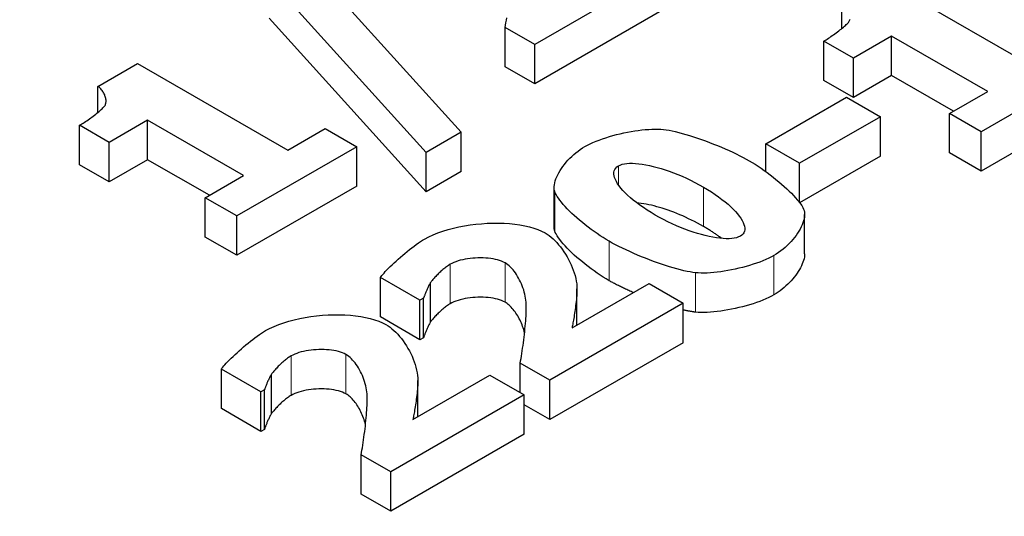
# Model space of a CAD drawing. Units: millimetres. Extents: x 1495 to 2626, y -39 to 1578.
# Drawn here: x 2409 to 2430, y 676 to 687 of the extents above; entities that cross this region are included whole.
import ezdxf

# ---------------------------------------------------------------- set-up
doc = ezdxf.new("R2010")
doc.units = ezdxf.units.MM
doc.header["$LTSCALE"] = 5
doc.layers.add('Visibile (ISO)', color=7, linetype='Continuous', lineweight=25)
doc.layers.add('Visibile sottile (ISO)', color=7, linetype='Continuous', lineweight=20)

msp = doc.modelspace()

# ---------------------------------------------------------------- linework, layer by layer
at = {"layer": 'Visibile (ISO)'}
for p, q in [((2414.605, 688.048), (2417.956, 684.341)), ((2422.379, 687.858), (2419.528, 686.216)), ((2417.208, 683.91), (2413.854, 687.615)), ((2426.939, 687.607), (2430.152, 685.757)), ((2426.091, 686.559), (2426.091, 687.118)), ((2422.379, 687.017), (2419.528, 685.375)), ((2417.208, 683.069), (2413.854, 686.775)), ((2419.528, 686.216), (2418.896, 686.58)), ((2418.896, 685.739), (2418.896, 686.58)), ((2426.336, 685.923), (2425.704, 686.287)), ((2425.704, 685.446), (2425.704, 686.287)), ((2427.153, 686.394), (2426.336, 685.923)), ((2429.206, 685.212), (2427.153, 686.394)), ((2427.153, 685.553), (2427.153, 686.394)), ((2419.528, 685.375), (2419.528, 686.216)), ((2426.336, 685.083), (2426.336, 685.923)), ((2410.195, 685.32), (2411.044, 685.809)), ((2411.044, 685.809), (2414.256, 683.959)), ((2419.528, 685.375), (2418.896, 685.739)), ((2431.626, 685.827), (2429.064, 684.352)), ((2426.336, 685.083), (2425.704, 685.446)), ((2427.153, 685.553), (2426.336, 685.083)), ((2428.476, 684.792), (2427.153, 685.553)), ((2410.195, 684.761), (2410.195, 685.32)), ((2428.388, 684.741), (2429.206, 685.212)), ((2424.465, 684.093), (2426.191, 685.087)), ((2426.191, 685.087), (2426.914, 684.671)), ((2431.626, 684.987), (2429.064, 683.511)), ((2411.258, 684.596), (2410.44, 684.125)), ((2413.31, 683.414), (2411.258, 684.596)), ((2411.258, 683.755), (2411.258, 684.596)), ((2426.914, 684.671), (2425.188, 683.677)), ((2426.914, 683.83), (2426.914, 684.671)), ((2429.064, 684.352), (2428.388, 684.741)), ((2428.388, 683.9), (2428.388, 684.741)), ((2410.44, 684.125), (2409.808, 684.489)), ((2409.808, 683.648), (2409.808, 684.489)), ((2414.256, 683.959), (2415.055, 684.419)), ((2415.055, 684.419), (2415.731, 684.03)), ((2417.956, 684.341), (2417.208, 683.91)), ((2417.956, 683.5), (2417.956, 684.341)), ((2429.064, 683.511), (2429.064, 684.352)), ((2410.44, 683.285), (2410.44, 684.125)), ((2415.731, 684.03), (2413.169, 682.554)), ((2415.731, 683.189), (2415.731, 684.03)), ((2425.188, 683.677), (2424.465, 684.093)), ((2424.465, 683.501), (2424.465, 684.093)), ((2411.258, 683.755), (2410.44, 683.285)), ((2412.58, 682.994), (2411.258, 683.755)), ((2417.208, 683.069), (2417.208, 683.91)), ((2426.914, 683.83), (2425.188, 682.836)), ((2429.064, 683.511), (2428.388, 683.9)), ((2410.44, 683.285), (2409.808, 683.648)), ((2425.188, 682.836), (2425.188, 683.677)), ((2412.493, 682.943), (2413.31, 683.414)), ((2417.956, 683.5), (2417.208, 683.069)), ((2415.731, 683.189), (2413.169, 681.713)), ((2419.944, 682.318), (2419.944, 683.159)), ((2413.169, 682.554), (2412.493, 682.943)), ((2412.493, 682.103), (2412.493, 682.943)), ((2419.955, 682.237), (2419.955, 683.078)), ((2425.188, 682.836), (2425.187, 682.837)), ((2413.169, 681.713), (2413.169, 682.554)), ((2425.294, 681.745), (2425.294, 682.585)), ((2413.169, 681.713), (2412.493, 682.103)), ((2417.078, 680.752), (2416.233, 681.239)), ((2416.233, 680.398), (2416.233, 681.239)), ((2417.305, 680.291), (2417.305, 681.132)), ((2420.326, 680.163), (2421.97, 681.11)), ((2420.432, 680.225), (2420.432, 680.996)), ((2421.97, 681.11), (2422.702, 680.688)), ((2417.154, 680.795), (2417.078, 680.752)), ((2417.154, 679.954), (2417.154, 680.795)), ((2417.078, 679.911), (2417.078, 680.752)), ((2422.702, 680.688), (2419.851, 679.047)), ((2422.702, 679.847), (2422.702, 680.688)), ((2417.078, 679.911), (2416.233, 680.398)), ((2417.154, 679.954), (2417.078, 679.911)), ((2422.702, 679.847), (2419.851, 678.206)), ((2419.851, 679.047), (2419.219, 679.41)), ((2419.219, 678.78), (2419.219, 679.41)), ((2413.68, 678.795), (2412.835, 679.282)), ((2412.835, 678.441), (2412.835, 679.282)), ((2413.907, 678.334), (2413.907, 679.175)), ((2416.928, 678.207), (2418.572, 679.153)), ((2418.572, 679.153), (2419.304, 678.732)), ((2417.034, 678.268), (2417.034, 679.039)), ((2419.851, 678.206), (2419.851, 679.047)), ((2413.756, 678.838), (2413.68, 678.795)), ((2413.68, 677.954), (2413.68, 678.795)), ((2413.756, 677.997), (2413.756, 678.838)), ((2419.304, 678.732), (2416.453, 677.09)), ((2419.304, 677.891), (2419.304, 678.732)), ((2419.851, 678.206), (2419.304, 678.521)), ((2413.68, 677.954), (2412.835, 678.441)), ((2413.756, 677.997), (2413.68, 677.954)), ((2419.304, 677.891), (2416.453, 676.249)), ((2416.453, 677.09), (2415.821, 677.454)), ((2415.821, 676.613), (2415.821, 677.454)), ((2416.453, 676.249), (2416.453, 677.09)), ((2416.453, 676.249), (2415.821, 676.613))]:
    msp.add_line(p, q, dxfattribs=at)
at = {"layer": 'Visibile (ISO)', "flags": 128}
for points in [[(2418.896, 686.58), (2418.905, 686.628), (2418.914, 686.679), (2418.923, 686.731), (2418.932, 686.786)], [(2425.704, 686.287), (2425.727, 686.301), (2425.751, 686.316), (2425.776, 686.331), (2425.803, 686.348), (2425.829, 686.366), (2425.857, 686.385), (2425.884, 686.404), (2425.912, 686.423), (2425.94, 686.443), (2425.968, 686.464), (2425.995, 686.484), (2426.022, 686.505), (2426.048, 686.525), (2426.074, 686.545), (2426.098, 686.565), (2426.121, 686.585), (2426.144, 686.604), (2426.164, 686.623), (2426.183, 686.64), (2426.2, 686.657), (2426.216, 686.673), (2426.229, 686.687), (2426.239, 686.701), (2426.248, 686.713)], [(2426.248, 686.713), (2426.255, 686.726), (2426.26, 686.741), (2426.264, 686.757)], [(2410.352, 684.915), (2410.359, 684.929), (2410.364, 684.943), (2410.369, 684.959), (2410.371, 684.975), (2410.373, 684.992), (2410.373, 685.009), (2410.372, 685.027), (2410.37, 685.046), (2410.367, 685.064), (2410.362, 685.083), (2410.357, 685.102), (2410.35, 685.121), (2410.343, 685.14), (2410.334, 685.159), (2410.324, 685.177), (2410.313, 685.195), (2410.302, 685.213), (2410.289, 685.231), (2410.276, 685.247), (2410.261, 685.264), (2410.246, 685.279), (2410.23, 685.294), (2410.213, 685.307), (2410.195, 685.32)], [(2409.808, 684.489), (2409.831, 684.503), (2409.856, 684.518), (2409.881, 684.533), (2409.907, 684.55), (2409.934, 684.568), (2409.961, 684.587), (2409.989, 684.606), (2410.017, 684.625), (2410.044, 684.645), (2410.072, 684.666), (2410.099, 684.686), (2410.126, 684.707), (2410.153, 684.727), (2410.178, 684.748), (2410.203, 684.768), (2410.226, 684.787), (2410.248, 684.806), (2410.269, 684.825), (2410.288, 684.842), (2410.305, 684.859), (2410.32, 684.875), (2410.333, 684.889), (2410.344, 684.903), (2410.352, 684.915)], [(2420.599, 684.035), (2420.653, 684.065), (2420.712, 684.094), (2420.773, 684.122), (2420.838, 684.149), (2420.906, 684.175), (2420.976, 684.2), (2421.049, 684.224), (2421.123, 684.247), (2421.199, 684.269), (2421.276, 684.289), (2421.353, 684.308), (2421.432, 684.325), (2421.51, 684.341), (2421.588, 684.356), (2421.666, 684.368), (2421.742, 684.379), (2421.817, 684.389), (2421.891, 684.396), (2421.963, 684.402), (2422.032, 684.405), (2422.099, 684.407), (2422.163, 684.407), (2422.224, 684.404), (2422.281, 684.399)], [(2422.281, 684.399), (2422.337, 684.392), (2422.398, 684.382), (2422.463, 684.369), (2422.532, 684.354), (2422.604, 684.336), (2422.68, 684.316), (2422.758, 684.293), (2422.838, 684.269), (2422.92, 684.243), (2423.004, 684.215), (2423.089, 684.185), (2423.174, 684.154), (2423.26, 684.122), (2423.346, 684.089), (2423.431, 684.055), (2423.515, 684.02), (2423.598, 683.985), (2423.679, 683.949), (2423.759, 683.913), (2423.835, 683.877), (2423.909, 683.84), (2423.98, 683.804), (2424.047, 683.768), (2424.11, 683.733)], [(2419.955, 683.078), (2419.947, 683.111), (2419.944, 683.146), (2419.944, 683.182), (2419.949, 683.221), (2419.957, 683.261), (2419.968, 683.302), (2419.982, 683.345), (2420, 683.388), (2420.021, 683.432), (2420.045, 683.477), (2420.071, 683.521), (2420.1, 683.566), (2420.131, 683.611), (2420.165, 683.655), (2420.201, 683.699), (2420.239, 683.742), (2420.279, 683.784), (2420.321, 683.825), (2420.364, 683.865), (2420.409, 683.903), (2420.455, 683.939), (2420.502, 683.973), (2420.55, 684.006), (2420.599, 684.035)], [(2424.11, 683.733), (2424.174, 683.696), (2424.238, 683.656), (2424.302, 683.614), (2424.366, 683.571), (2424.431, 683.526), (2424.495, 683.479), (2424.558, 683.432), (2424.621, 683.383), (2424.682, 683.334), (2424.742, 683.285), (2424.801, 683.235), (2424.857, 683.185), (2424.911, 683.135), (2424.962, 683.086), (2425.011, 683.038), (2425.057, 682.99), (2425.099, 682.943), (2425.138, 682.898), (2425.174, 682.854), (2425.205, 682.813), (2425.231, 682.773), (2425.253, 682.735), (2425.271, 682.7), (2425.283, 682.667)], [(2422.102, 682.573), (2422.013, 682.625), (2421.929, 682.678), (2421.849, 682.731), (2421.773, 682.784), (2421.701, 682.837), (2421.634, 682.89), (2421.572, 682.942), (2421.514, 682.994), (2421.461, 683.045), (2421.413, 683.096), (2421.37, 683.145), (2421.333, 683.193), (2421.3, 683.24), (2421.273, 683.286), (2421.251, 683.329), (2421.234, 683.371), (2421.224, 683.411), (2421.219, 683.449), (2421.22, 683.485), (2421.227, 683.518), (2421.24, 683.548), (2421.259, 683.576), (2421.284, 683.601), (2421.316, 683.623)], [(2421.316, 683.623), (2421.353, 683.641), (2421.397, 683.656), (2421.445, 683.666), (2421.497, 683.674), (2421.555, 683.678), (2421.616, 683.678), (2421.682, 683.675), (2421.751, 683.669), (2421.824, 683.66), (2421.899, 683.647), (2421.978, 683.631), (2422.059, 683.612), (2422.143, 683.59), (2422.228, 683.566), (2422.315, 683.538), (2422.404, 683.508), (2422.494, 683.474), (2422.584, 683.438), (2422.676, 683.4), (2422.768, 683.359), (2422.859, 683.315), (2422.951, 683.269), (2423.042, 683.221), (2423.133, 683.17)], [(2423.133, 683.17), (2423.22, 683.118), (2423.303, 683.066), (2423.383, 683.014), (2423.458, 682.961), (2423.529, 682.908), (2423.596, 682.855), (2423.658, 682.803), (2423.716, 682.751), (2423.769, 682.7), (2423.817, 682.65), (2423.86, 682.6), (2423.898, 682.552), (2423.932, 682.505), (2423.959, 682.459), (2423.982, 682.415), (2423.999, 682.373), (2424.01, 682.333), (2424.015, 682.295), (2424.015, 682.26), (2424.009, 682.226), (2423.996, 682.196), (2423.978, 682.168), (2423.953, 682.144), (2423.922, 682.122)], [(2421.121, 682.012), (2421.056, 682.05), (2420.991, 682.09), (2420.926, 682.132), (2420.861, 682.176), (2420.797, 682.221), (2420.733, 682.267), (2420.67, 682.315), (2420.608, 682.363), (2420.547, 682.412), (2420.488, 682.461), (2420.43, 682.51), (2420.375, 682.56), (2420.322, 682.609), (2420.271, 682.658), (2420.224, 682.706), (2420.179, 682.753), (2420.137, 682.799), (2420.099, 682.845), (2420.064, 682.888), (2420.034, 682.93), (2420.007, 682.97), (2419.985, 683.009), (2419.967, 683.044), (2419.955, 683.078)], [(2423.133, 682.329), (2423.07, 682.365), (2423.007, 682.399), (2422.944, 682.432), (2422.88, 682.464), (2422.817, 682.495), (2422.753, 682.524), (2422.69, 682.553), (2422.626, 682.58), (2422.563, 682.606), (2422.5, 682.631), (2422.438, 682.654), (2422.376, 682.676), (2422.315, 682.697), (2422.254, 682.717), (2422.194, 682.735), (2422.135, 682.751), (2422.078, 682.767), (2422.021, 682.781), (2421.965, 682.793), (2421.911, 682.804), (2421.858, 682.813), (2421.806, 682.821), (2421.756, 682.828), (2421.707, 682.832)], [(2423.922, 682.122), (2423.884, 682.104), (2423.841, 682.089), (2423.792, 682.078), (2423.739, 682.071), (2423.681, 682.067), (2423.619, 682.067), (2423.553, 682.07), (2423.483, 682.076), (2423.41, 682.086), (2423.334, 682.099), (2423.255, 682.115), (2423.173, 682.134), (2423.089, 682.155), (2423.003, 682.18), (2422.916, 682.208), (2422.827, 682.238), (2422.737, 682.271), (2422.646, 682.307), (2422.555, 682.345), (2422.464, 682.386), (2422.372, 682.429), (2422.281, 682.475), (2422.191, 682.523), (2422.102, 682.573)], [(2425.283, 682.667), (2425.29, 682.635), (2425.294, 682.601), (2425.293, 682.565), (2425.29, 682.527), (2425.282, 682.487), (2425.271, 682.447), (2425.257, 682.405), (2425.24, 682.362), (2425.22, 682.318), (2425.197, 682.273), (2425.171, 682.229), (2425.142, 682.184), (2425.111, 682.139), (2425.077, 682.095), (2425.042, 682.051), (2425.004, 682.007), (2424.964, 681.965), (2424.922, 681.924), (2424.878, 681.883), (2424.833, 681.845), (2424.786, 681.808), (2424.738, 681.773), (2424.689, 681.74), (2424.638, 681.709)], [(2417.176, 682.06), (2417.266, 682.108), (2417.361, 682.153), (2417.462, 682.194), (2417.568, 682.231), (2417.678, 682.264), (2417.792, 682.294), (2417.908, 682.32), (2418.027, 682.343), (2418.148, 682.362), (2418.269, 682.377), (2418.392, 682.388), (2418.514, 682.396), (2418.635, 682.4), (2418.755, 682.4), (2418.874, 682.397), (2418.989, 682.389), (2419.102, 682.378), (2419.211, 682.363), (2419.315, 682.344), (2419.414, 682.322), (2419.508, 682.295), (2419.596, 682.265), (2419.677, 682.231), (2419.75, 682.193)], [(2419.955, 682.237), (2419.954, 682.24), (2419.953, 682.243), (2419.952, 682.246), (2419.951, 682.25), (2419.95, 682.253), (2419.95, 682.256), (2419.949, 682.259), (2419.948, 682.263), (2419.948, 682.266), (2419.947, 682.269), (2419.947, 682.273), (2419.946, 682.276), (2419.946, 682.279), (2419.946, 682.283), (2419.945, 682.286), (2419.945, 682.29), (2419.945, 682.293), (2419.944, 682.297), (2419.944, 682.3), (2419.944, 682.304), (2419.944, 682.307), (2419.944, 682.311), (2419.944, 682.314), (2419.944, 682.318)], [(2423.522, 682.072), (2423.508, 682.083), (2423.494, 682.094), (2423.479, 682.105), (2423.464, 682.116), (2423.449, 682.126), (2423.434, 682.137), (2423.419, 682.148), (2423.403, 682.159), (2423.388, 682.169), (2423.372, 682.18), (2423.356, 682.191), (2423.34, 682.202), (2423.323, 682.212), (2423.307, 682.223), (2423.29, 682.234), (2423.273, 682.245), (2423.256, 682.255), (2423.239, 682.266), (2423.222, 682.276), (2423.204, 682.287), (2423.187, 682.298), (2423.169, 682.308), (2423.151, 682.319), (2423.133, 682.329)], [(2416.233, 681.239), (2416.246, 681.258), (2416.263, 681.281), (2416.284, 681.306), (2416.31, 681.335), (2416.338, 681.366), (2416.37, 681.4), (2416.405, 681.435), (2416.443, 681.472), (2416.483, 681.511), (2416.525, 681.55), (2416.569, 681.591), (2416.615, 681.632), (2416.661, 681.673), (2416.709, 681.714), (2416.758, 681.755), (2416.806, 681.796), (2416.855, 681.835), (2416.904, 681.873), (2416.952, 681.91), (2416.999, 681.945), (2417.046, 681.977), (2417.091, 682.008), (2417.134, 682.036), (2417.176, 682.06)], [(2419.75, 682.193), (2419.793, 682.166), (2419.836, 682.136), (2419.878, 682.102), (2419.92, 682.066), (2419.961, 682.026), (2420.001, 681.983), (2420.04, 681.938), (2420.079, 681.891), (2420.116, 681.841), (2420.152, 681.79), (2420.186, 681.737), (2420.219, 681.683), (2420.25, 681.627), (2420.279, 681.57), (2420.306, 681.513), (2420.33, 681.455), (2420.353, 681.396), (2420.373, 681.338), (2420.39, 681.279), (2420.405, 681.221), (2420.416, 681.164), (2420.425, 681.107), (2420.43, 681.051), (2420.432, 680.996)], [(2421.121, 681.171), (2421.056, 681.209), (2420.991, 681.249), (2420.926, 681.291), (2420.861, 681.335), (2420.797, 681.38), (2420.733, 681.426), (2420.67, 681.474), (2420.608, 681.522), (2420.547, 681.571), (2420.488, 681.62), (2420.43, 681.669), (2420.375, 681.719), (2420.322, 681.768), (2420.271, 681.817), (2420.224, 681.865), (2420.179, 681.912), (2420.137, 681.959), (2420.099, 682.004), (2420.064, 682.047), (2420.034, 682.089), (2420.007, 682.129), (2419.985, 682.168), (2419.967, 682.203), (2419.955, 682.237)], [(2422.966, 681.34), (2422.909, 681.347), (2422.848, 681.357), (2422.783, 681.369), (2422.714, 681.385), (2422.641, 681.403), (2422.565, 681.423), (2422.487, 681.445), (2422.407, 681.469), (2422.324, 681.495), (2422.24, 681.523), (2422.155, 681.553), (2422.069, 681.584), (2421.983, 681.616), (2421.897, 681.649), (2421.811, 681.683), (2421.726, 681.718), (2421.643, 681.754), (2421.56, 681.791), (2421.48, 681.827), (2421.402, 681.864), (2421.327, 681.901), (2421.255, 681.938), (2421.186, 681.975), (2421.121, 682.012)], [(2418.895, 681.552), (2418.86, 681.57), (2418.821, 681.587), (2418.779, 681.602), (2418.735, 681.615), (2418.688, 681.627), (2418.639, 681.636), (2418.588, 681.644), (2418.535, 681.65), (2418.482, 681.654), (2418.427, 681.657), (2418.372, 681.658), (2418.316, 681.657), (2418.26, 681.655), (2418.205, 681.651), (2418.15, 681.645), (2418.095, 681.638), (2418.042, 681.629), (2417.99, 681.618), (2417.94, 681.606), (2417.891, 681.592), (2417.845, 681.577), (2417.801, 681.56), (2417.761, 681.541), (2417.723, 681.521)], [(2424.638, 681.709), (2424.585, 681.68), (2424.527, 681.651), (2424.466, 681.624), (2424.402, 681.596), (2424.335, 681.57), (2424.265, 681.545), (2424.193, 681.521), (2424.119, 681.498), (2424.043, 681.476), (2423.967, 681.456), (2423.889, 681.437), (2423.812, 681.419), (2423.734, 681.402), (2423.656, 681.388), (2423.579, 681.374), (2423.502, 681.363), (2423.427, 681.353), (2423.354, 681.345), (2423.282, 681.339), (2423.213, 681.335), (2423.146, 681.333), (2423.083, 681.333), (2423.023, 681.336), (2422.966, 681.34)], [(2425.294, 681.745), (2425.293, 681.711), (2425.288, 681.677), (2425.281, 681.641), (2425.271, 681.604), (2425.258, 681.567), (2425.243, 681.528), (2425.226, 681.489), (2425.206, 681.449), (2425.183, 681.409), (2425.159, 681.369), (2425.132, 681.329), (2425.104, 681.289), (2425.073, 681.249), (2425.041, 681.209), (2425.007, 681.17), (2424.972, 681.132), (2424.934, 681.095), (2424.896, 681.058), (2424.856, 681.023), (2424.814, 680.989), (2424.772, 680.956), (2424.728, 680.925), (2424.684, 680.896), (2424.638, 680.868)], [(2417.723, 681.521), (2417.704, 681.51), (2417.685, 681.498), (2417.666, 681.484), (2417.646, 681.47), (2417.626, 681.455), (2417.606, 681.44), (2417.586, 681.424), (2417.566, 681.407), (2417.546, 681.39), (2417.527, 681.372), (2417.507, 681.354), (2417.488, 681.336), (2417.469, 681.318), (2417.451, 681.299), (2417.433, 681.281), (2417.415, 681.263), (2417.398, 681.245), (2417.382, 681.227), (2417.367, 681.21), (2417.353, 681.193), (2417.339, 681.177), (2417.327, 681.161), (2417.315, 681.146), (2417.305, 681.132)], [(2419.348, 680.668), (2419.345, 680.711), (2419.341, 680.754), (2419.335, 680.797), (2419.327, 680.841), (2419.317, 680.885), (2419.306, 680.929), (2419.293, 680.973), (2419.278, 681.017), (2419.262, 681.06), (2419.245, 681.102), (2419.226, 681.144), (2419.207, 681.185), (2419.185, 681.225), (2419.163, 681.263), (2419.14, 681.301), (2419.116, 681.336), (2419.091, 681.371), (2419.065, 681.403), (2419.038, 681.434), (2419.011, 681.462), (2418.983, 681.488), (2418.954, 681.512), (2418.925, 681.533), (2418.895, 681.552)], [(2417.305, 681.132), (2417.296, 681.118), (2417.287, 681.103), (2417.278, 681.088), (2417.27, 681.072), (2417.261, 681.056), (2417.253, 681.039), (2417.245, 681.022), (2417.237, 681.006), (2417.229, 680.989), (2417.222, 680.972), (2417.215, 680.955), (2417.208, 680.939), (2417.202, 680.923), (2417.195, 680.908), (2417.189, 680.892), (2417.184, 680.878), (2417.179, 680.864), (2417.174, 680.851), (2417.169, 680.839), (2417.165, 680.828), (2417.162, 680.818), (2417.159, 680.809), (2417.156, 680.802), (2417.154, 680.795)], [(2420.432, 680.996), (2420.432, 680.961), (2420.43, 680.925), (2420.428, 680.887), (2420.425, 680.848), (2420.421, 680.807), (2420.418, 680.766), (2420.413, 680.725), (2420.408, 680.682), (2420.403, 680.64), (2420.398, 680.598), (2420.392, 680.557), (2420.386, 680.516), (2420.38, 680.476), (2420.374, 680.437), (2420.368, 680.4), (2420.362, 680.364), (2420.357, 680.33), (2420.351, 680.298), (2420.346, 680.268), (2420.341, 680.241), (2420.336, 680.217), (2420.332, 680.196), (2420.329, 680.178), (2420.326, 680.163)], [(2421.634, 680.917), (2421.61, 680.927), (2421.587, 680.938), (2421.563, 680.948), (2421.54, 680.959), (2421.517, 680.969), (2421.494, 680.98), (2421.471, 680.991), (2421.448, 681.001), (2421.426, 681.012), (2421.404, 681.023), (2421.382, 681.033), (2421.36, 681.044), (2421.339, 681.054), (2421.318, 681.065), (2421.297, 681.076), (2421.276, 681.086), (2421.255, 681.097), (2421.235, 681.108), (2421.215, 681.118), (2421.196, 681.129), (2421.177, 681.139), (2421.158, 681.15), (2421.139, 681.16), (2421.121, 681.171)], [(2418.895, 680.711), (2418.86, 680.729), (2418.821, 680.746), (2418.779, 680.761), (2418.735, 680.774), (2418.688, 680.786), (2418.639, 680.795), (2418.588, 680.803), (2418.535, 680.809), (2418.482, 680.814), (2418.427, 680.816), (2418.372, 680.817), (2418.316, 680.816), (2418.26, 680.814), (2418.205, 680.81), (2418.15, 680.804), (2418.095, 680.797), (2418.042, 680.788), (2417.99, 680.777), (2417.94, 680.765), (2417.891, 680.751), (2417.845, 680.736), (2417.801, 680.719), (2417.761, 680.7), (2417.723, 680.68)], [(2424.638, 680.868), (2424.585, 680.839), (2424.527, 680.81), (2424.466, 680.783), (2424.402, 680.756), (2424.335, 680.729), (2424.265, 680.704), (2424.193, 680.68), (2424.119, 680.657), (2424.043, 680.635), (2423.967, 680.615), (2423.889, 680.596), (2423.812, 680.578), (2423.734, 680.562), (2423.656, 680.547), (2423.579, 680.534), (2423.502, 680.522), (2423.427, 680.512), (2423.354, 680.504), (2423.282, 680.498), (2423.213, 680.494), (2423.146, 680.492), (2423.083, 680.492), (2423.023, 680.495), (2422.966, 680.499)], [(2417.723, 680.68), (2417.704, 680.669), (2417.685, 680.657), (2417.666, 680.644), (2417.646, 680.629), (2417.626, 680.615), (2417.606, 680.599), (2417.586, 680.583), (2417.566, 680.566), (2417.546, 680.549), (2417.527, 680.531), (2417.507, 680.513), (2417.488, 680.495), (2417.469, 680.477), (2417.451, 680.458), (2417.433, 680.44), (2417.415, 680.422), (2417.398, 680.404), (2417.382, 680.386), (2417.367, 680.369), (2417.353, 680.352), (2417.339, 680.336), (2417.327, 680.32), (2417.315, 680.305), (2417.305, 680.291)], [(2419.313, 680.061), (2419.304, 680.095), (2419.294, 680.129), (2419.283, 680.163), (2419.271, 680.196), (2419.258, 680.229), (2419.244, 680.262), (2419.23, 680.295), (2419.215, 680.327), (2419.199, 680.358), (2419.183, 680.389), (2419.165, 680.419), (2419.148, 680.448), (2419.129, 680.476), (2419.11, 680.504), (2419.091, 680.53), (2419.071, 680.556), (2419.05, 680.58), (2419.029, 680.603), (2419.008, 680.624), (2418.986, 680.645), (2418.964, 680.664), (2418.941, 680.681), (2418.918, 680.697), (2418.895, 680.711)], [(2419.219, 679.41), (2419.228, 679.459), (2419.237, 679.509), (2419.246, 679.561), (2419.255, 679.616), (2419.263, 679.672), (2419.271, 679.729), (2419.28, 679.787), (2419.287, 679.846), (2419.295, 679.905), (2419.302, 679.965), (2419.309, 680.024), (2419.315, 680.084), (2419.321, 680.142), (2419.327, 680.2), (2419.332, 680.256), (2419.336, 680.311), (2419.34, 680.365), (2419.343, 680.416), (2419.346, 680.465), (2419.348, 680.512), (2419.349, 680.556), (2419.349, 680.597), (2419.349, 680.634), (2419.348, 680.668)], [(2413.778, 680.104), (2413.867, 680.152), (2413.963, 680.196), (2414.064, 680.237), (2414.17, 680.274), (2414.28, 680.308), (2414.394, 680.337), (2414.51, 680.364), (2414.629, 680.386), (2414.75, 680.405), (2414.871, 680.42), (2414.994, 680.432), (2415.116, 680.439), (2415.237, 680.443), (2415.357, 680.443), (2415.476, 680.44), (2415.591, 680.432), (2415.704, 680.421), (2415.813, 680.406), (2415.917, 680.388), (2416.016, 680.365), (2416.11, 680.338), (2416.198, 680.308), (2416.279, 680.274), (2416.352, 680.236)], [(2422.966, 680.499), (2422.957, 680.5), (2422.947, 680.501), (2422.937, 680.502), (2422.927, 680.504), (2422.917, 680.505), (2422.907, 680.506), (2422.897, 680.508), (2422.886, 680.51), (2422.876, 680.511), (2422.865, 680.513), (2422.854, 680.515), (2422.843, 680.517), (2422.832, 680.519), (2422.821, 680.521), (2422.809, 680.523), (2422.798, 680.526), (2422.786, 680.528), (2422.775, 680.53), (2422.763, 680.533), (2422.751, 680.535), (2422.739, 680.538), (2422.727, 680.541), (2422.714, 680.544), (2422.702, 680.547)], [(2416.352, 680.236), (2416.395, 680.209), (2416.438, 680.179), (2416.48, 680.146), (2416.522, 680.109), (2416.563, 680.069), (2416.603, 680.026), (2416.642, 679.981), (2416.681, 679.934), (2416.718, 679.885), (2416.754, 679.833), (2416.788, 679.78), (2416.821, 679.726), (2416.852, 679.67), (2416.881, 679.613), (2416.908, 679.556), (2416.932, 679.498), (2416.955, 679.44), (2416.975, 679.381), (2416.992, 679.323), (2417.007, 679.264), (2417.018, 679.207), (2417.027, 679.15), (2417.032, 679.094), (2417.034, 679.039)], [(2417.305, 680.291), (2417.296, 680.277), (2417.287, 680.262), (2417.278, 680.247), (2417.27, 680.231), (2417.261, 680.215), (2417.253, 680.198), (2417.245, 680.181), (2417.237, 680.165), (2417.229, 680.148), (2417.222, 680.131), (2417.215, 680.115), (2417.208, 680.098), (2417.202, 680.082), (2417.195, 680.067), (2417.189, 680.052), (2417.184, 680.037), (2417.179, 680.023), (2417.174, 680.01), (2417.169, 679.998), (2417.165, 679.987), (2417.162, 679.977), (2417.159, 679.968), (2417.156, 679.961), (2417.154, 679.954)], [(2412.835, 679.282), (2412.848, 679.301), (2412.865, 679.324), (2412.886, 679.35), (2412.912, 679.378), (2412.94, 679.409), (2412.972, 679.443), (2413.007, 679.478), (2413.045, 679.515), (2413.085, 679.554), (2413.127, 679.594), (2413.171, 679.634), (2413.217, 679.675), (2413.263, 679.716), (2413.311, 679.758), (2413.36, 679.798), (2413.408, 679.839), (2413.457, 679.878), (2413.506, 679.916), (2413.554, 679.953), (2413.601, 679.988), (2413.648, 680.021), (2413.693, 680.051), (2413.736, 680.079), (2413.778, 680.104)], [(2414.325, 679.564), (2414.306, 679.553), (2414.287, 679.541), (2414.268, 679.528), (2414.248, 679.514), (2414.228, 679.499), (2414.208, 679.483), (2414.188, 679.467), (2414.168, 679.45), (2414.148, 679.433), (2414.129, 679.415), (2414.109, 679.397), (2414.09, 679.379), (2414.071, 679.361), (2414.052, 679.343), (2414.035, 679.324), (2414.017, 679.306), (2414, 679.288), (2413.984, 679.271), (2413.969, 679.253), (2413.955, 679.236), (2413.941, 679.22), (2413.929, 679.204), (2413.917, 679.189), (2413.907, 679.175)], [(2415.497, 679.595), (2415.462, 679.614), (2415.423, 679.63), (2415.381, 679.645), (2415.337, 679.658), (2415.29, 679.67), (2415.241, 679.679), (2415.19, 679.687), (2415.137, 679.693), (2415.084, 679.698), (2415.029, 679.7), (2414.974, 679.701), (2414.918, 679.7), (2414.862, 679.698), (2414.807, 679.694), (2414.752, 679.688), (2414.697, 679.681), (2414.644, 679.672), (2414.592, 679.661), (2414.542, 679.649), (2414.493, 679.635), (2414.447, 679.62), (2414.403, 679.603), (2414.363, 679.584), (2414.325, 679.564)], [(2415.95, 678.712), (2415.947, 678.754), (2415.943, 678.797), (2415.937, 678.841), (2415.929, 678.884), (2415.919, 678.928), (2415.907, 678.972), (2415.895, 679.016), (2415.88, 679.06), (2415.864, 679.103), (2415.847, 679.145), (2415.828, 679.187), (2415.808, 679.228), (2415.787, 679.268), (2415.765, 679.307), (2415.742, 679.344), (2415.718, 679.38), (2415.693, 679.414), (2415.667, 679.446), (2415.64, 679.477), (2415.613, 679.505), (2415.585, 679.531), (2415.556, 679.555), (2415.527, 679.576), (2415.497, 679.595)], [(2413.907, 679.175), (2413.898, 679.161), (2413.889, 679.146), (2413.88, 679.131), (2413.872, 679.115), (2413.863, 679.099), (2413.855, 679.082), (2413.847, 679.066), (2413.839, 679.049), (2413.831, 679.032), (2413.824, 679.015), (2413.817, 678.999), (2413.81, 678.982), (2413.804, 678.966), (2413.797, 678.951), (2413.791, 678.936), (2413.786, 678.921), (2413.781, 678.908), (2413.776, 678.895), (2413.771, 678.882), (2413.767, 678.871), (2413.764, 678.861), (2413.761, 678.852), (2413.758, 678.845), (2413.756, 678.838)], [(2417.034, 679.039), (2417.034, 679.005), (2417.032, 678.968), (2417.03, 678.93), (2417.027, 678.891), (2417.023, 678.851), (2417.019, 678.809), (2417.015, 678.768), (2417.01, 678.726), (2417.005, 678.684), (2417, 678.642), (2416.994, 678.6), (2416.988, 678.559), (2416.982, 678.519), (2416.976, 678.48), (2416.97, 678.443), (2416.964, 678.407), (2416.959, 678.373), (2416.953, 678.341), (2416.948, 678.311), (2416.943, 678.284), (2416.938, 678.26), (2416.934, 678.239), (2416.931, 678.221), (2416.928, 678.207)], [(2414.325, 678.723), (2414.306, 678.712), (2414.287, 678.7), (2414.268, 678.687), (2414.248, 678.673), (2414.228, 678.658), (2414.208, 678.642), (2414.188, 678.626), (2414.168, 678.609), (2414.148, 678.592), (2414.129, 678.574), (2414.109, 678.556), (2414.09, 678.538), (2414.071, 678.52), (2414.052, 678.502), (2414.035, 678.483), (2414.017, 678.465), (2414, 678.447), (2413.984, 678.43), (2413.969, 678.412), (2413.955, 678.395), (2413.941, 678.379), (2413.929, 678.363), (2413.917, 678.348), (2413.907, 678.334)], [(2415.497, 678.754), (2415.462, 678.773), (2415.423, 678.789), (2415.381, 678.804), (2415.337, 678.817), (2415.29, 678.829), (2415.241, 678.838), (2415.19, 678.846), (2415.137, 678.852), (2415.084, 678.857), (2415.029, 678.859), (2414.974, 678.86), (2414.918, 678.86), (2414.862, 678.857), (2414.807, 678.853), (2414.752, 678.847), (2414.697, 678.84), (2414.644, 678.831), (2414.592, 678.82), (2414.542, 678.808), (2414.493, 678.794), (2414.447, 678.779), (2414.403, 678.762), (2414.363, 678.743), (2414.325, 678.723)], [(2415.915, 678.104), (2415.906, 678.138), (2415.896, 678.172), (2415.885, 678.206), (2415.873, 678.239), (2415.86, 678.273), (2415.846, 678.306), (2415.832, 678.338), (2415.817, 678.37), (2415.801, 678.401), (2415.785, 678.432), (2415.767, 678.462), (2415.75, 678.491), (2415.731, 678.52), (2415.712, 678.547), (2415.693, 678.573), (2415.673, 678.599), (2415.652, 678.623), (2415.631, 678.646), (2415.61, 678.668), (2415.588, 678.688), (2415.566, 678.707), (2415.543, 678.724), (2415.52, 678.74), (2415.497, 678.754)], [(2415.821, 677.454), (2415.83, 677.502), (2415.839, 677.552), (2415.848, 677.605), (2415.857, 677.659), (2415.865, 677.715), (2415.873, 677.772), (2415.882, 677.83), (2415.889, 677.889), (2415.897, 677.949), (2415.904, 678.008), (2415.911, 678.068), (2415.917, 678.127), (2415.923, 678.185), (2415.929, 678.243), (2415.934, 678.299), (2415.938, 678.355), (2415.942, 678.408), (2415.945, 678.459), (2415.948, 678.509), (2415.95, 678.555), (2415.951, 678.599), (2415.951, 678.64), (2415.951, 678.678), (2415.95, 678.712)], [(2413.907, 678.334), (2413.898, 678.32), (2413.889, 678.305), (2413.88, 678.29), (2413.872, 678.274), (2413.863, 678.258), (2413.855, 678.241), (2413.847, 678.225), (2413.839, 678.208), (2413.831, 678.191), (2413.824, 678.174), (2413.817, 678.158), (2413.81, 678.141), (2413.804, 678.125), (2413.797, 678.11), (2413.791, 678.095), (2413.786, 678.08), (2413.781, 678.067), (2413.776, 678.054), (2413.771, 678.042), (2413.767, 678.03), (2413.764, 678.02), (2413.761, 678.012), (2413.758, 678.004), (2413.756, 677.997)]]:
    msp.add_lwpolyline(points, dxfattribs=at)
at = {"layer": 'Visibile sottile (ISO)'}
for p, q in [((2421.316, 683.217), (2421.316, 683.623)), ((2423.133, 682.329), (2423.133, 683.17)), ((2421.121, 681.171), (2421.121, 682.012)), ((2424.638, 680.868), (2424.638, 681.709)), ((2417.723, 680.68), (2417.723, 681.521)), ((2418.895, 680.711), (2418.895, 681.552)), ((2422.966, 680.499), (2422.966, 681.34)), ((2419.348, 680.517), (2419.348, 680.668)), ((2414.325, 678.723), (2414.325, 679.564)), ((2415.497, 678.754), (2415.497, 679.595)), ((2415.95, 678.56), (2415.95, 678.712))]:
    msp.add_line(p, q, dxfattribs=at)
for centre, major_axis in [((2428.309, 697.458), (41.143, 0)), ((2404.065, 683.497), (-41.143, 0))]:
    msp.add_ellipse(centre, major_axis=major_axis, ratio=0.575862, start_param=5.497787, end_param=8.63938, dxfattribs=at)

doc.saveas('drawing.dxf')
